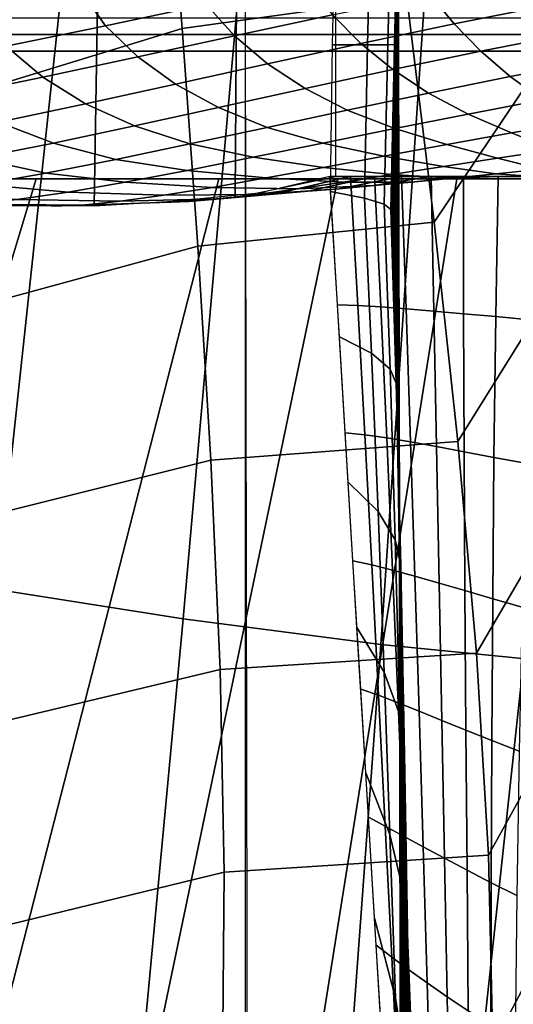
# Model space of a CAD drawing. Extents: x -0.191 to 0.191, y -0.635 to 0.
# Drawn here: x -0.077 to -0.039, y -0.262 to -0.185 of the extents above; entities that cross this region are included whole.
import ezdxf

# ---------------------------------------------------------------- set-up
doc = ezdxf.new("R2010")
doc.units = 0

msp = doc.modelspace()

# ---------------------------------------------------------------- linework, layer by layer
for points in [[(-0.084033, -0.159874, 0.39), (-0.092482, -0.227181, 0.39), (-0.079025, -0.229562, 0.39), (-0.071506, -0.159588, 0.39)], [(-0.071506, -0.159588, 0.39), (-0.079025, -0.229562, 0.39), (-0.064411, -0.231839, 0.39), (-0.058057, -0.159734, 0.39)], [(-0.058057, -0.159734, 0.39), (-0.064411, -0.231839, 0.39), (-0.048908, -0.233857, 0.39), (-0.043925, -0.16015, 0.39)], [(-0.043925, -0.16015, 0.39), (-0.048908, -0.233857, 0.39), (-0.032804, -0.235467, 0.39), (-0.029364, -0.160665, 0.39)], [(-0.046887, -0.183094, 0.38), (-0.049208, -0.165141, 0.38), (-0.065833, -0.168285, 0.38), (-0.064489, -0.185554, 0.38)], [(-0.046887, -0.183094, 0.38), (-0.049208, -0.165141, 0.38), (-0.065833, -0.168285, 0.38), (-0.064489, -0.185554, 0.38)], [(-0.064489, -0.185554, 0.38), (-0.065833, -0.168285, 0.38), (-0.081817, -0.173899, 0.38), (-0.08142, -0.190737, 0.38)], [(-0.064489, -0.185554, 0.38), (-0.065833, -0.168285, 0.38), (-0.081817, -0.173899, 0.38), (-0.08142, -0.190737, 0.38)], [(-0.059563, -0.357669), (-0.059213, -0.357669, 0.019983), (-0.059563, -0.170748, 0.019973), (-0.059563, -0.17)], [(-0.035855, -0.187507, 0.38), (-0.037824, -0.170623, 0.38), (-0.046887, -0.183094, 0.38), (-0.044742, -0.200748, 0.38)], [(-0.035855, -0.187507, 0.38), (-0.037824, -0.170623, 0.38), (-0.046887, -0.183094, 0.38), (-0.044742, -0.200748, 0.38)], [(-0.059563, -0.170748, 0.019973), (-0.047563, -0.170748, 0.019973), (-0.047213, -0.357669, 0.019983), (-0.059213, -0.357669, 0.019983)], [(-0.047645, -0.185744, 0.088185), (-0.047563, -0.173294, 0.088285), (-0.047563, -0.172875, 0.076903), (-0.047617, -0.185257, 0.076746)], [(-0.047617, -0.185257, 0.076746), (-0.047563, -0.172875, 0.076903), (-0.047563, -0.172277, 0.065525), (-0.047592, -0.184561, 0.065332)], [(-0.047737, -0.186287, 0.122596), (-0.047563, -0.173825, 0.122462), (-0.047563, -0.173546, 0.111071), (-0.047706, -0.18604, 0.111124)], [(-0.047706, -0.18604, 0.111124), (-0.047563, -0.173546, 0.111071), (-0.047563, -0.173294, 0.09968), (-0.047675, -0.185785, 0.099652)], [(-0.047675, -0.185785, 0.099652), (-0.047563, -0.173294, 0.09968), (-0.047563, -0.173294, 0.088285), (-0.047645, -0.185744, 0.088185)], [(-0.047821, -0.18674, 0.156936), (-0.047563, -0.174562, 0.156636), (-0.047563, -0.174332, 0.145245), (-0.047795, -0.186633, 0.145509)], [(-0.047795, -0.186633, 0.145509), (-0.047563, -0.174332, 0.145245), (-0.047563, -0.174089, 0.133853), (-0.047767, -0.186487, 0.13406)], [(-0.047767, -0.186487, 0.13406), (-0.047563, -0.174089, 0.133853), (-0.047563, -0.173825, 0.122462), (-0.047737, -0.186287, 0.122596)], [(-0.052695, -0.186832, 0.201799), (-0.052437, -0.175319, 0.201684), (-0.049668, -0.175154, 0.190633), (-0.049952, -0.186846, 0.19085)], [(-0.049952, -0.186846, 0.19085), (-0.049668, -0.175154, 0.190633), (-0.04807, -0.174974, 0.17941), (-0.048361, -0.186841, 0.17969)], [(-0.048361, -0.186841, 0.17969), (-0.04807, -0.174974, 0.17941), (-0.047563, -0.174779, 0.168029), (-0.047842, -0.186811, 0.168336)], [(-0.047842, -0.186811, 0.168336), (-0.047563, -0.174779, 0.168029), (-0.047563, -0.174562, 0.156636), (-0.047821, -0.18674, 0.156936)], [(-0.071001, -0.175671, 0.230767), (-0.083051, -0.17579, 0.243251), (-0.083642, -0.199447, 0.243956), (-0.071409, -0.199475, 0.231184)], [(-0.060178, -0.17552, 0.217205), (-0.071001, -0.175671, 0.230767), (-0.071409, -0.199475, 0.231184), (-0.06034, -0.198809, 0.21741)], [(-0.052437, -0.175319, 0.201684), (-0.060178, -0.17552, 0.217205), (-0.06034, -0.198809, 0.21741), (-0.052437, -0.197171, 0.201684)], [(-0.072536, -0.182449, 0.319198), (-0.064412, -0.180845, 0.32023), (-0.062624, -0.183671, 0.310291), (-0.070521, -0.185334, 0.309069)], [(-0.045049, -0.182878, 0.302912), (-0.037441, -0.181391, 0.303917), (-0.035905, -0.183751, 0.294551), (-0.043167, -0.185186, 0.293466)], [(-0.062624, -0.183671, 0.310291), (-0.054667, -0.182008, 0.311421), (-0.052719, -0.184475, 0.301766), (-0.060384, -0.186129, 0.300491)], [(-0.080563, -0.183997, 0.318109), (-0.072536, -0.182449, 0.319198), (-0.070521, -0.185334, 0.309069), (-0.078298, -0.186941, 0.307771)], [(-0.052719, -0.184475, 0.301766), (-0.045049, -0.182878, 0.302912), (-0.043167, -0.185186, 0.293466), (-0.05049, -0.186728, 0.292221)], [(-0.047546, -0.196187, 0.042075), (-0.047555, -0.183556, 0.042576), (-0.047544, -0.183007, 0.031254), (-0.047525, -0.195174, 0.030949)], [(-0.047525, -0.195174, 0.030949), (-0.047544, -0.183007, 0.031254), (-0.047541, -0.182431, 0.019974), (-0.047519, -0.194113, 0.019975)], [(-0.13187, -0.19734, 0.39), (-0.13187, -0.18334, 0.39), (0, -0.18334, 0.39), (0, -0.19734, 0.39)], [(-0.070521, -0.185334, 0.309069), (-0.062624, -0.183671, 0.310291), (-0.060384, -0.186129, 0.300491), (-0.067975, -0.187783, 0.299104)], [(-0.044742, -0.200748, 0.38), (-0.046887, -0.183094, 0.38), (-0.064489, -0.185554, 0.38), (-0.063264, -0.202632, 0.38)], [(-0.044742, -0.200748, 0.38), (-0.046887, -0.183094, 0.38), (-0.064489, -0.185554, 0.38), (-0.063264, -0.202632, 0.38)], [(-0.047579, -0.197135, 0.053339), (-0.047571, -0.184077, 0.053937), (-0.047555, -0.183556, 0.042576), (-0.047546, -0.196187, 0.042075)], [(-0.043167, -0.185186, 0.293466), (-0.035905, -0.183751, 0.294551), (-0.034221, -0.185992, 0.28525), (-0.041074, -0.187334, 0.284109)], [(-0.060384, -0.186129, 0.300491), (-0.052719, -0.184475, 0.301766), (-0.05049, -0.186728, 0.292221), (-0.057798, -0.188323, 0.290827)], [(-0.047621, -0.197992, 0.064729), (-0.047592, -0.184561, 0.065332), (-0.047571, -0.184077, 0.053937), (-0.047579, -0.197135, 0.053339)], [(-0.13187, -0.184752, 0.439659), (-0.13187, -0.186035, 0.439914), (0, -0.186035, 0.439914), (0, -0.184752, 0.439659)], [(-0.05049, -0.186728, 0.292221), (-0.043167, -0.185186, 0.293466), (-0.041074, -0.187334, 0.284109), (-0.047979, -0.188775, 0.282791)], [(-0.047727, -0.199689, 0.087785), (-0.047645, -0.185744, 0.088185), (-0.047617, -0.185257, 0.076746), (-0.047671, -0.198982, 0.076214)], [(-0.047671, -0.198982, 0.076214), (-0.047617, -0.185257, 0.076746), (-0.047592, -0.184561, 0.065332), (-0.047621, -0.197992, 0.064729)], [(-0.13187, -0.186035, 0.439914), (-0.13187, -0.18734, 0.44), (0, -0.18734, 0.44), (0, -0.186035, 0.439914)], [(-0.063264, -0.202632, 0.38), (-0.064489, -0.185554, 0.38), (-0.08142, -0.190737, 0.38), (-0.081088, -0.20748, 0.38)], [(-0.063264, -0.202632, 0.38), (-0.064489, -0.185554, 0.38), (-0.08142, -0.190737, 0.38), (-0.081088, -0.20748, 0.38)], [(-0.078298, -0.186941, 0.307771), (-0.070521, -0.185334, 0.309069), (-0.067975, -0.187783, 0.299104), (-0.075426, -0.189381, 0.297619)], [(-0.04791, -0.20035, 0.122752), (-0.047737, -0.186287, 0.122596), (-0.047706, -0.18604, 0.111124), (-0.047848, -0.200164, 0.111088)], [(-0.047848, -0.200164, 0.111088), (-0.047706, -0.18604, 0.111124), (-0.047675, -0.185785, 0.099652), (-0.047786, -0.199871, 0.099423)], [(-0.047786, -0.199871, 0.099423), (-0.047675, -0.185785, 0.099652), (-0.047645, -0.185744, 0.088185), (-0.047727, -0.199689, 0.087785)], [(-0.041074, -0.187334, 0.284109), (-0.034221, -0.185992, 0.28525), (-0.032404, -0.188123, 0.276015), (-0.038777, -0.189332, 0.274844)], [(-0.067975, -0.187783, 0.299104), (-0.060384, -0.186129, 0.300491), (-0.057798, -0.188323, 0.290827), (-0.06502, -0.189918, 0.2893)], [(-0.057798, -0.188323, 0.290827), (-0.05049, -0.186728, 0.292221), (-0.047979, -0.188775, 0.282791), (-0.054859, -0.190264, 0.281306)], [(-0.052855, -0.198334, 0.201749), (-0.052695, -0.186832, 0.201799), (-0.049952, -0.186846, 0.19085), (-0.050196, -0.198851, 0.191093)], [(-0.050196, -0.198851, 0.191093), (-0.049952, -0.186846, 0.19085), (-0.048361, -0.186841, 0.17969), (-0.048643, -0.199331, 0.180123)], [(-0.048643, -0.199331, 0.180123), (-0.048361, -0.186841, 0.17969), (-0.047842, -0.186811, 0.168336), (-0.048123, -0.199749, 0.168863)], [(-0.048123, -0.199749, 0.168863), (-0.047842, -0.186811, 0.168336), (-0.047821, -0.18674, 0.156936), (-0.048079, -0.200074, 0.157469)], [(-0.048079, -0.200074, 0.157469), (-0.047821, -0.18674, 0.156936), (-0.047795, -0.186633, 0.145509), (-0.048027, -0.200294, 0.14597)], [(-0.048027, -0.200294, 0.14597), (-0.047795, -0.186633, 0.145509), (-0.047767, -0.186487, 0.13406), (-0.04797, -0.200393, 0.134389)], [(-0.04797, -0.200393, 0.134389), (-0.047767, -0.186487, 0.13406), (-0.047737, -0.186287, 0.122596), (-0.04791, -0.20035, 0.122752)], [(-0.13187, -0.18734, 0.44), (-0.13187, -0.19734, 0.44), (0, -0.19734, 0.44), (0, -0.18734, 0.44)], [(-0.085896, -0.188433, 0.306412), (-0.078298, -0.186941, 0.307771), (-0.075426, -0.189381, 0.297619), (-0.08267, -0.190867, 0.296053)], [(-0.047979, -0.188775, 0.282791), (-0.041074, -0.187334, 0.284109), (-0.038777, -0.189332, 0.274844), (-0.045188, -0.190629, 0.273481)], [(-0.034138, -0.203923, 0.38), (-0.035855, -0.187507, 0.38), (-0.044742, -0.200748, 0.38), (-0.042883, -0.21795, 0.38)], [(-0.034138, -0.203923, 0.38), (-0.035855, -0.187507, 0.38), (-0.044742, -0.200748, 0.38), (-0.042883, -0.21795, 0.38)], [(-0.075426, -0.189381, 0.297619), (-0.067975, -0.187783, 0.299104), (-0.06502, -0.189918, 0.2893), (-0.072082, -0.19146, 0.287653)], [(-0.06502, -0.189918, 0.2893), (-0.057798, -0.188323, 0.290827), (-0.054859, -0.190264, 0.281306), (-0.061639, -0.191754, 0.279667)], [(-0.038777, -0.189332, 0.274844), (-0.032404, -0.188123, 0.276015), (-0.030431, -0.190126, 0.266882), (-0.036236, -0.191158, 0.26572)], [(-0.054859, -0.190264, 0.281306), (-0.047979, -0.188775, 0.282791), (-0.045188, -0.190629, 0.273481), (-0.051562, -0.19197, 0.271935)], [(-0.08267, -0.190867, 0.296053), (-0.075426, -0.189381, 0.297619), (-0.072082, -0.19146, 0.287653), (-0.078912, -0.192895, 0.285902)], [(-0.072082, -0.19146, 0.287653), (-0.06502, -0.189918, 0.2893), (-0.061639, -0.191754, 0.279667), (-0.068243, -0.193195, 0.277886)], [(-0.045188, -0.190629, 0.273481), (-0.038777, -0.189332, 0.274844), (-0.036236, -0.191158, 0.26572), (-0.042057, -0.192264, 0.264356)], [(-0.061639, -0.191754, 0.279667), (-0.054859, -0.190264, 0.281306), (-0.051562, -0.19197, 0.271935), (-0.057823, -0.193311, 0.270216)], [(-0.051562, -0.19197, 0.271935), (-0.045188, -0.190629, 0.273481), (-0.042057, -0.192264, 0.264356), (-0.047824, -0.193408, 0.262795)], [(-0.078912, -0.192895, 0.285902), (-0.072082, -0.19146, 0.287653), (-0.068243, -0.193195, 0.277886), (-0.074598, -0.194537, 0.275978)], [(-0.042057, -0.192264, 0.264356), (-0.036236, -0.191158, 0.26572), (-0.03352, -0.192864, 0.256707), (-0.038664, -0.193747, 0.255376)], [(-0.068243, -0.193195, 0.277886), (-0.061639, -0.191754, 0.279667), (-0.057823, -0.193311, 0.270216), (-0.063897, -0.194608, 0.268333)], [(-0.057823, -0.193311, 0.270216), (-0.051562, -0.19197, 0.271935), (-0.047824, -0.193408, 0.262795), (-0.053466, -0.194551, 0.261043)], [(-0.047824, -0.193408, 0.262795), (-0.042057, -0.192264, 0.264356), (-0.038664, -0.193747, 0.255376), (-0.043734, -0.194659, 0.253838)], [(-0.085438, -0.194171, 0.284063), (-0.078912, -0.192895, 0.285902), (-0.074598, -0.194537, 0.275978), (-0.080629, -0.195731, 0.273957)], [(-0.038664, -0.193747, 0.255376), (-0.03352, -0.192864, 0.256707), (-0.030945, -0.194452, 0.247512), (-0.035409, -0.195082, 0.246169)], [(-0.074598, -0.194537, 0.275978), (-0.068243, -0.193195, 0.277886), (-0.063897, -0.194608, 0.268333), (-0.06971, -0.195817, 0.2663)], [(-0.063897, -0.194608, 0.268333), (-0.057823, -0.193311, 0.270216), (-0.053466, -0.194551, 0.261043), (-0.058917, -0.195658, 0.259108)], [(-0.053466, -0.194551, 0.261043), (-0.047824, -0.193408, 0.262795), (-0.043734, -0.194659, 0.253838), (-0.048671, -0.195572, 0.252095)], [(-0.043734, -0.194659, 0.253838), (-0.038664, -0.193747, 0.255376), (-0.035409, -0.195082, 0.246169), (-0.039777, -0.195731, 0.244609)], [(-0.080629, -0.195731, 0.273957), (-0.074598, -0.194537, 0.275978), (-0.06971, -0.195817, 0.2663), (-0.07519, -0.196894, 0.264128)], [(-0.058917, -0.195658, 0.259108), (-0.053466, -0.194551, 0.261043), (-0.048671, -0.195572, 0.252095), (-0.053417, -0.196455, 0.250151)], [(-0.047498, -0.207608, 0.030459), (-0.047525, -0.195174, 0.030949), (-0.047519, -0.194113, 0.019975), (-0.047497, -0.205796, 0.019975)], [(-0.06971, -0.195817, 0.2663), (-0.063897, -0.194608, 0.268333), (-0.058917, -0.195658, 0.259108), (-0.064107, -0.19669, 0.256999)], [(-0.048671, -0.195572, 0.252095), (-0.043734, -0.194659, 0.253838), (-0.039777, -0.195731, 0.244609), (-0.044005, -0.196381, 0.242832)], [(-0.047504, -0.209344, 0.041233), (-0.047546, -0.196187, 0.042075), (-0.047525, -0.195174, 0.030949), (-0.047498, -0.207608, 0.030459)], [(-0.039777, -0.195731, 0.244609), (-0.035409, -0.195082, 0.246169), (-0.032598, -0.196242, 0.236516), (-0.036323, -0.196592, 0.23484)], [(-0.086262, -0.196728, 0.271837), (-0.080629, -0.195731, 0.273957), (-0.07519, -0.196894, 0.264128), (-0.080265, -0.197796, 0.261831)], [(-0.07519, -0.196894, 0.264128), (-0.06971, -0.195817, 0.2663), (-0.064107, -0.19669, 0.256999), (-0.06897, -0.19761, 0.254725)], [(-0.064107, -0.19669, 0.256999), (-0.058917, -0.195658, 0.259108), (-0.053417, -0.196455, 0.250151), (-0.057914, -0.197279, 0.24801)], [(-0.053417, -0.196455, 0.250151), (-0.048671, -0.195572, 0.252095), (-0.044005, -0.196381, 0.242832), (-0.048048, -0.19701, 0.240842)], [(-0.044005, -0.196381, 0.242832), (-0.039777, -0.195731, 0.244609), (-0.036323, -0.196592, 0.23484), (-0.039902, -0.196942, 0.232939)], [(-0.080265, -0.197796, 0.261831), (-0.07519, -0.196894, 0.264128), (-0.06897, -0.19761, 0.254725), (-0.073439, -0.198382, 0.252295)], [(-0.06897, -0.19761, 0.254725), (-0.064107, -0.19669, 0.256999), (-0.057914, -0.197279, 0.24801), (-0.062107, -0.198015, 0.245678)], [(-0.057914, -0.197279, 0.24801), (-0.053417, -0.196455, 0.250151), (-0.048048, -0.19701, 0.240842), (-0.051862, -0.197598, 0.23864)], [(-0.048048, -0.19701, 0.240842), (-0.044005, -0.196381, 0.242832), (-0.039902, -0.196942, 0.232939), (-0.043307, -0.19728, 0.23082)], [(-0.047515, -0.210955, 0.052279), (-0.047579, -0.197135, 0.053339), (-0.047546, -0.196187, 0.042075), (-0.047504, -0.209344, 0.041233)], [(-0.039902, -0.196942, 0.232939), (-0.036323, -0.196592, 0.23484), (-0.033765, -0.197171, 0.22434), (-0.036825, -0.197171, 0.222192)], [(-0.117612, -0.335331, 0.44), (-0.075935, -0.19734, 0.44), (-0.085257, -0.19734, 0.44), (-0.128009, -0.321344, 0.44)], [(-0.100359, -0.348447, 0.44), (-0.061612, -0.19734, 0.44), (-0.075935, -0.19734, 0.44), (-0.117612, -0.335331, 0.44)], [(-0.086371, -0.360413, 0.44), (-0.05229, -0.19734, 0.44), (-0.061612, -0.19734, 0.44), (-0.100359, -0.348447, 0.44)], [(-0.070562, -0.370693, 0.44), (-0.042967, -0.19734, 0.44), (-0.05229, -0.19734, 0.44), (-0.086371, -0.360413, 0.44)], [(-0.073439, -0.198382, 0.252295), (-0.06897, -0.19761, 0.254725), (-0.062107, -0.198015, 0.245678), (-0.065939, -0.198634, 0.243162)], [(-0.053197, -0.378911, 0.44), (-0.033645, -0.19734, 0.44), (-0.042967, -0.19734, 0.44), (-0.070562, -0.370693, 0.44)], [(-0.062107, -0.198015, 0.245678), (-0.057914, -0.197279, 0.24801), (-0.051862, -0.197598, 0.23864), (-0.055404, -0.198123, 0.236231)], [(-0.058485, -0.19846, 0.213854), (-0.056712, -0.19842, 0.217148), (-0.051283, -0.197171, 0.205261), (-0.052925, -0.197171, 0.201902)], [(-0.056712, -0.19842, 0.217148), (-0.054603, -0.198303, 0.220267), (-0.049404, -0.197171, 0.208493), (-0.051283, -0.197171, 0.205261)], [(-0.055404, -0.198123, 0.236231), (-0.051862, -0.197598, 0.23864), (-0.046508, -0.197597, 0.228487), (-0.049475, -0.19788, 0.225945)], [(-0.054603, -0.198303, 0.220267), (-0.052182, -0.19812, 0.223203), (-0.047296, -0.197171, 0.211581), (-0.049404, -0.197171, 0.208493)], [(-0.034498, -0.384327, 0.44), (-0.014322, -0.19734, 0.44), (-0.033645, -0.19734, 0.44), (-0.053197, -0.378911, 0.44)], [(-0.052318, -0.207217, 0.20058), (-0.052925, -0.197171, 0.201902), (-0.051283, -0.197171, 0.205261), (-0.050713, -0.207276, 0.203883)], [(-0.052182, -0.19812, 0.223203), (-0.049475, -0.19788, 0.225945), (-0.044972, -0.197171, 0.21451), (-0.047296, -0.197171, 0.211581)], [(-0.051862, -0.197598, 0.23864), (-0.048048, -0.19701, 0.240842), (-0.043307, -0.19728, 0.23082), (-0.046508, -0.197597, 0.228487)], [(-0.050713, -0.207276, 0.203883), (-0.051283, -0.197171, 0.205261), (-0.049404, -0.197171, 0.208493), (-0.048917, -0.207382, 0.207029)], [(-0.049475, -0.19788, 0.225945), (-0.046508, -0.197597, 0.228487), (-0.042444, -0.197171, 0.217264), (-0.044972, -0.197171, 0.21451)], [(-0.048917, -0.207382, 0.207029), (-0.049404, -0.197171, 0.208493), (-0.047296, -0.197171, 0.211581), (-0.046934, -0.20753, 0.210005)], [(-0.047529, -0.21239, 0.063569), (-0.047621, -0.197992, 0.064729), (-0.047579, -0.197135, 0.053339), (-0.047515, -0.210955, 0.052279)], [(-0.046934, -0.20753, 0.210005), (-0.047296, -0.197171, 0.211581), (-0.044972, -0.197171, 0.21451), (-0.044767, -0.207712, 0.2128)], [(-0.046508, -0.197597, 0.228487), (-0.043307, -0.19728, 0.23082), (-0.039723, -0.197171, 0.219829), (-0.042444, -0.197171, 0.217264)], [(-0.044767, -0.207712, 0.2128), (-0.044972, -0.197171, 0.21451), (-0.042444, -0.197171, 0.217264), (-0.042422, -0.207922, 0.215404)], [(-0.043307, -0.19728, 0.23082), (-0.039902, -0.196942, 0.232939), (-0.036825, -0.197171, 0.222192), (-0.039723, -0.197171, 0.219829)], [(-0.042422, -0.207922, 0.215404), (-0.042444, -0.197171, 0.217264), (-0.039723, -0.197171, 0.219829), (-0.039906, -0.208152, 0.217807)], [(-0.039906, -0.208152, 0.217807), (-0.039723, -0.197171, 0.219829), (-0.036825, -0.197171, 0.222192), (-0.037227, -0.208396, 0.22)], [(-0.084863, -0.198479, 0.259422), (-0.080265, -0.197796, 0.261831), (-0.073439, -0.198382, 0.252295), (-0.07745, -0.198969, 0.249721)], [(-0.07745, -0.198969, 0.249721), (-0.073439, -0.198382, 0.252295), (-0.065939, -0.198634, 0.243162), (-0.069356, -0.199106, 0.240467)], [(-0.066026, -0.199188, 0.224633), (-0.063983, -0.199119, 0.227814), (-0.056712, -0.19842, 0.217148), (-0.058485, -0.19846, 0.213854)], [(-0.065939, -0.198634, 0.243162), (-0.062107, -0.198015, 0.245678), (-0.055404, -0.198123, 0.236231), (-0.058632, -0.198566, 0.23362)], [(-0.063983, -0.199119, 0.227814), (-0.061505, -0.198905, 0.230812), (-0.054603, -0.198303, 0.220267), (-0.056712, -0.19842, 0.217148)], [(-0.061505, -0.198905, 0.230812), (-0.058632, -0.198566, 0.23362), (-0.052182, -0.19812, 0.223203), (-0.054603, -0.198303, 0.220267)], [(-0.058632, -0.198566, 0.23362), (-0.055404, -0.198123, 0.236231), (-0.049475, -0.19788, 0.225945), (-0.052182, -0.19812, 0.223203)], [(-0.052166, -0.209732, 0.200249), (-0.052855, -0.198334, 0.201749), (-0.050196, -0.198851, 0.191093), (-0.049646, -0.21103, 0.190065)], [(-0.047546, -0.213838, 0.075057), (-0.047671, -0.198982, 0.076214), (-0.047621, -0.197992, 0.064729), (-0.047529, -0.21239, 0.063569)], [(-0.080937, -0.199333, 0.247015), (-0.07745, -0.198969, 0.249721), (-0.069356, -0.199106, 0.240467), (-0.072305, -0.199401, 0.237604)], [(-0.074733, -0.199491, 0.23458), (-0.072305, -0.199401, 0.237604), (-0.063983, -0.199119, 0.227814), (-0.066026, -0.199188, 0.224633)], [(-0.072305, -0.199401, 0.237604), (-0.069356, -0.199106, 0.240467), (-0.061505, -0.198905, 0.230812), (-0.063983, -0.199119, 0.227814)], [(-0.069356, -0.199106, 0.240467), (-0.065939, -0.198634, 0.243162), (-0.058632, -0.198566, 0.23362), (-0.061505, -0.198905, 0.230812)], [(-0.049646, -0.21103, 0.190065), (-0.050196, -0.198851, 0.191093), (-0.048643, -0.199331, 0.180123), (-0.048184, -0.212264, 0.179436)], [(-0.047564, -0.214885, 0.086711), (-0.047727, -0.199689, 0.087785), (-0.047671, -0.198982, 0.076214), (-0.047546, -0.213838, 0.075057)], [(-0.083837, -0.199437, 0.244188), (-0.080937, -0.199333, 0.247015), (-0.072305, -0.199401, 0.237604), (-0.074733, -0.199491, 0.23458)], [(-0.048184, -0.212264, 0.179436), (-0.048643, -0.199331, 0.180123), (-0.048123, -0.199749, 0.168863), (-0.047708, -0.213379, 0.168393)], [(-0.047708, -0.213379, 0.168393), (-0.048123, -0.199749, 0.168863), (-0.048079, -0.200074, 0.157469), (-0.047689, -0.214318, 0.157096)], [(-0.047605, -0.215638, 0.11032), (-0.047848, -0.200164, 0.111088), (-0.047786, -0.199871, 0.099423), (-0.047584, -0.215287, 0.098489)], [(-0.047584, -0.215287, 0.098489), (-0.047786, -0.199871, 0.099423), (-0.047727, -0.199689, 0.087785), (-0.047564, -0.214885, 0.086711)], [(-0.042883, -0.21795, 0.38), (-0.044742, -0.200748, 0.38), (-0.063264, -0.202632, 0.38), (-0.062248, -0.219421, 0.38)], [(-0.042883, -0.21795, 0.38), (-0.044742, -0.200748, 0.38), (-0.063264, -0.202632, 0.38), (-0.062248, -0.219421, 0.38)], [(-0.047689, -0.214318, 0.157096), (-0.048079, -0.200074, 0.157469), (-0.048027, -0.200294, 0.14597), (-0.047669, -0.215046, 0.145593)], [(-0.047669, -0.215046, 0.145593), (-0.048027, -0.200294, 0.14597), (-0.04797, -0.200393, 0.134389), (-0.047648, -0.215528, 0.133928)], [(-0.047648, -0.215528, 0.133928), (-0.04797, -0.200393, 0.134389), (-0.04791, -0.20035, 0.122752), (-0.047627, -0.215729, 0.122152)], [(-0.047627, -0.215729, 0.122152), (-0.04791, -0.20035, 0.122752), (-0.047848, -0.200164, 0.111088), (-0.047605, -0.215638, 0.11032)], [(-0.062248, -0.219421, 0.38), (-0.063264, -0.202632, 0.38), (-0.081088, -0.20748, 0.38), (-0.08089, -0.224073, 0.38)], [(-0.062248, -0.219421, 0.38), (-0.063264, -0.202632, 0.38), (-0.081088, -0.20748, 0.38), (-0.08089, -0.224073, 0.38)], [(-0.032766, -0.219715, 0.38), (-0.034138, -0.203923, 0.38), (-0.042883, -0.21795, 0.38), (-0.041421, -0.234547, 0.38)], [(-0.032766, -0.219715, 0.38), (-0.034138, -0.203923, 0.38), (-0.042883, -0.21795, 0.38), (-0.041421, -0.234547, 0.38)], [(-0.04747, -0.220267, 0.029828), (-0.047498, -0.207608, 0.030459), (-0.047497, -0.205796, 0.019975), (-0.047475, -0.217478, 0.019976)], [(-0.05171, -0.217263, 0.199258), (-0.052318, -0.207217, 0.20058), (-0.050713, -0.207276, 0.203883), (-0.05016, -0.217428, 0.202444)], [(-0.05016, -0.217428, 0.202444), (-0.050713, -0.207276, 0.203883), (-0.048917, -0.207382, 0.207029), (-0.048451, -0.21767, 0.205458)], [(-0.048451, -0.21767, 0.205458), (-0.048917, -0.207382, 0.207029), (-0.046934, -0.20753, 0.210005), (-0.046584, -0.217978, 0.208289)], [(-0.047465, -0.222942, 0.040161), (-0.047504, -0.209344, 0.041233), (-0.047498, -0.207608, 0.030459), (-0.04747, -0.220267, 0.029828)], [(-0.046584, -0.217978, 0.208289), (-0.046934, -0.20753, 0.210005), (-0.044767, -0.207712, 0.2128), (-0.04456, -0.218341, 0.21093)], [(-0.04456, -0.218341, 0.21093), (-0.044767, -0.207712, 0.2128), (-0.042422, -0.207922, 0.215404), (-0.042379, -0.218748, 0.213375)], [(-0.042379, -0.218748, 0.213375), (-0.042422, -0.207922, 0.215404), (-0.039906, -0.208152, 0.217807), (-0.040044, -0.219188, 0.215617)], [(-0.040044, -0.219188, 0.215617), (-0.039906, -0.208152, 0.217807), (-0.037227, -0.208396, 0.22), (-0.03756, -0.21965, 0.21765)], [(-0.051476, -0.22113, 0.198749), (-0.052166, -0.209732, 0.200249), (-0.049646, -0.21103, 0.190065), (-0.049135, -0.223441, 0.189173)], [(-0.047457, -0.225417, 0.050945), (-0.047515, -0.210955, 0.052279), (-0.047504, -0.209344, 0.041233), (-0.047465, -0.222942, 0.040161)], [(-0.049135, -0.223441, 0.189173), (-0.049646, -0.21103, 0.190065), (-0.048184, -0.212264, 0.179436), (-0.047784, -0.22565, 0.178972)], [(-0.047447, -0.227607, 0.062134), (-0.047529, -0.21239, 0.063569), (-0.047515, -0.210955, 0.052279), (-0.047457, -0.225417, 0.050945)], [(-0.047784, -0.22565, 0.178972), (-0.048184, -0.212264, 0.179436), (-0.047708, -0.213379, 0.168393), (-0.047356, -0.227665, 0.168187)], [(-0.047436, -0.229656, 0.07366), (-0.047546, -0.213838, 0.075057), (-0.047529, -0.21239, 0.063569), (-0.047447, -0.227607, 0.062134)], [(-0.047356, -0.227665, 0.168187), (-0.047708, -0.213379, 0.168393), (-0.047689, -0.214318, 0.157096), (-0.047358, -0.229395, 0.156989)], [(-0.047423, -0.231151, 0.08546), (-0.047564, -0.214885, 0.086711), (-0.047546, -0.213838, 0.075057), (-0.047436, -0.229656, 0.07366)], [(-0.047358, -0.229395, 0.156989), (-0.047689, -0.214318, 0.157096), (-0.047669, -0.215046, 0.145593), (-0.047364, -0.230776, 0.145447)], [(-0.047364, -0.230776, 0.145447), (-0.047669, -0.215046, 0.145593), (-0.047648, -0.215528, 0.133928), (-0.047373, -0.231747, 0.133635)], [(-0.047396, -0.232281, 0.109548), (-0.047605, -0.215638, 0.11032), (-0.047584, -0.215287, 0.098489), (-0.04741, -0.231847, 0.097458)], [(-0.04741, -0.231847, 0.097458), (-0.047584, -0.215287, 0.098489), (-0.047564, -0.214885, 0.086711), (-0.047423, -0.231151, 0.08546)], [(-0.047373, -0.231747, 0.133635), (-0.047648, -0.215528, 0.133928), (-0.047627, -0.215729, 0.122152), (-0.047383, -0.232256, 0.121638)], [(-0.047383, -0.232256, 0.121638), (-0.047627, -0.215729, 0.122152), (-0.047605, -0.215638, 0.11032), (-0.047396, -0.232281, 0.109548)], [(-0.051102, -0.227309, 0.197936), (-0.05171, -0.217263, 0.199258), (-0.05016, -0.217428, 0.202444), (-0.04962, -0.227622, 0.200953)], [(-0.04962, -0.227622, 0.200953), (-0.05016, -0.217428, 0.202444), (-0.048451, -0.21767, 0.205458), (-0.048002, -0.228024, 0.203793)], [(-0.048002, -0.228024, 0.203793), (-0.048451, -0.21767, 0.205458), (-0.046584, -0.217978, 0.208289), (-0.046247, -0.228503, 0.206453)], [(-0.047444, -0.233106, 0.029085), (-0.04747, -0.220267, 0.029828), (-0.047475, -0.217478, 0.019976), (-0.047453, -0.229161, 0.019976)], [(-0.041421, -0.234547, 0.38), (-0.042883, -0.21795, 0.38), (-0.062248, -0.219421, 0.38), (-0.061529, -0.235819, 0.38)], [(-0.041421, -0.234547, 0.38), (-0.042883, -0.21795, 0.38), (-0.062248, -0.219421, 0.38), (-0.061529, -0.235819, 0.38)], [(-0.046247, -0.228503, 0.206453), (-0.046584, -0.217978, 0.208289), (-0.04456, -0.218341, 0.21093), (-0.044352, -0.229046, 0.208924)], [(-0.044352, -0.229046, 0.208924), (-0.04456, -0.218341, 0.21093), (-0.042379, -0.218748, 0.213375), (-0.042318, -0.229639, 0.211202)], [(-0.042318, -0.229639, 0.211202), (-0.042379, -0.218748, 0.213375), (-0.040044, -0.219188, 0.215617), (-0.040144, -0.230271, 0.213283)], [(-0.040144, -0.230271, 0.213283), (-0.040044, -0.219188, 0.215617), (-0.03756, -0.21965, 0.21765), (-0.037833, -0.230929, 0.215163)], [(-0.061529, -0.235819, 0.38), (-0.062248, -0.219421, 0.38), (-0.08089, -0.224073, 0.38), (-0.080895, -0.240462, 0.38)], [(-0.061529, -0.235819, 0.38), (-0.062248, -0.219421, 0.38), (-0.08089, -0.224073, 0.38), (-0.080895, -0.240462, 0.38)], [(-0.031834, -0.234724, 0.38), (-0.032766, -0.219715, 0.38), (-0.041421, -0.234547, 0.38), (-0.040466, -0.250385, 0.38)], [(-0.031834, -0.234724, 0.38), (-0.032766, -0.219715, 0.38), (-0.041421, -0.234547, 0.38), (-0.040466, -0.250385, 0.38)], [(-0.047427, -0.236893, 0.038904), (-0.047465, -0.222942, 0.040161), (-0.04747, -0.220267, 0.029828), (-0.047444, -0.233106, 0.029085)], [(-0.050787, -0.232527, 0.19725), (-0.051476, -0.22113, 0.198749), (-0.049135, -0.223441, 0.189173), (-0.048656, -0.236037, 0.188388)], [(-0.047404, -0.240393, 0.049391), (-0.047457, -0.225417, 0.050945), (-0.047465, -0.222942, 0.040161), (-0.047427, -0.236893, 0.038904)], [(-0.048656, -0.236037, 0.188388), (-0.049135, -0.223441, 0.189173), (-0.047784, -0.22565, 0.178972), (-0.047432, -0.239397, 0.178685)], [(-0.047374, -0.243481, 0.06048), (-0.047447, -0.227607, 0.062134), (-0.047457, -0.225417, 0.050945), (-0.047404, -0.240393, 0.049391)], [(-0.047432, -0.239397, 0.178685), (-0.047784, -0.22565, 0.178972), (-0.047356, -0.227665, 0.168187), (-0.047054, -0.242474, 0.168193)], [(-0.050494, -0.237355, 0.196615), (-0.051102, -0.227309, 0.197936), (-0.04962, -0.227622, 0.200953), (-0.049091, -0.23785, 0.199417)], [(-0.049091, -0.23785, 0.199417), (-0.04962, -0.227622, 0.200953), (-0.048002, -0.228024, 0.203793), (-0.047567, -0.238433, 0.202052)], [(-0.047339, -0.246245, 0.072071), (-0.047436, -0.229656, 0.07366), (-0.047447, -0.227607, 0.062134), (-0.047374, -0.243481, 0.06048)], [(-0.047054, -0.242474, 0.168193), (-0.047356, -0.227665, 0.168187), (-0.047358, -0.229395, 0.156989), (-0.047074, -0.245138, 0.157094)], [(-0.047567, -0.238433, 0.202052), (-0.048002, -0.228024, 0.203793), (-0.046247, -0.228503, 0.206453), (-0.045919, -0.239091, 0.204516)], [(-0.045919, -0.239091, 0.204516), (-0.046247, -0.228503, 0.206453), (-0.044352, -0.229046, 0.208924), (-0.044144, -0.239813, 0.206803)], [(-0.047417, -0.246079, 0.028257), (-0.047444, -0.233106, 0.029085), (-0.047453, -0.229161, 0.019976), (-0.047432, -0.240844, 0.019977)], [(-0.044144, -0.239813, 0.206803), (-0.044352, -0.229046, 0.208924), (-0.042318, -0.229639, 0.211202), (-0.042242, -0.240584, 0.208909)], [(-0.079025, -0.229562, 0.39), (-0.086985, -0.300679, 0.39), (-0.07124, -0.304787, 0.39), (-0.064411, -0.231839, 0.39)], [(-0.047299, -0.248274, 0.084067), (-0.047423, -0.231151, 0.08546), (-0.047436, -0.229656, 0.07366), (-0.047339, -0.246245, 0.072071)], [(-0.047074, -0.245138, 0.157094), (-0.047358, -0.229395, 0.156989), (-0.047364, -0.230776, 0.145447), (-0.047101, -0.247287, 0.145484)], [(-0.042242, -0.240584, 0.208909), (-0.042318, -0.229639, 0.211202), (-0.040144, -0.230271, 0.213283), (-0.040213, -0.241394, 0.210829)], [(-0.047101, -0.247287, 0.145484), (-0.047364, -0.230776, 0.145447), (-0.047373, -0.231747, 0.133635), (-0.047134, -0.248833, 0.133476)], [(-0.040213, -0.241394, 0.210829), (-0.040144, -0.230271, 0.213283), (-0.037833, -0.230929, 0.215163), (-0.038056, -0.242228, 0.212562)], [(-0.047257, -0.249321, 0.096349), (-0.04741, -0.231847, 0.097458), (-0.047423, -0.231151, 0.08546), (-0.047299, -0.248274, 0.084067)], [(-0.064411, -0.231839, 0.39), (-0.07124, -0.304787, 0.39), (-0.054346, -0.308102, 0.39), (-0.048908, -0.233857, 0.39)], [(-0.047214, -0.249858, 0.108771), (-0.047396, -0.232281, 0.109548), (-0.04741, -0.231847, 0.097458), (-0.047257, -0.249321, 0.096349)], [(-0.047172, -0.249702, 0.121193), (-0.047383, -0.232256, 0.121638), (-0.047396, -0.232281, 0.109548), (-0.047214, -0.249858, 0.108771)], [(-0.047134, -0.248833, 0.133476), (-0.047373, -0.231747, 0.133635), (-0.047383, -0.232256, 0.121638), (-0.047172, -0.249702, 0.121193)], [(-0.050097, -0.243925, 0.19575), (-0.050787, -0.232527, 0.19725), (-0.048656, -0.236037, 0.188388), (-0.0482, -0.248771, 0.187685)], [(-0.047391, -0.251108, 0.037508), (-0.047427, -0.236893, 0.038904), (-0.047444, -0.233106, 0.029085), (-0.047417, -0.246079, 0.028257)], [(-0.048908, -0.233857, 0.39), (-0.054346, -0.308102, 0.39), (-0.036618, -0.310537, 0.39), (-0.032804, -0.235467, 0.39)], [(-0.040466, -0.250385, 0.38), (-0.041421, -0.234547, 0.38), (-0.061529, -0.235819, 0.38), (-0.061196, -0.251727, 0.38)], [(-0.040466, -0.250385, 0.38), (-0.041421, -0.234547, 0.38), (-0.061529, -0.235819, 0.38), (-0.061196, -0.251727, 0.38)], [(-0.031438, -0.248792, 0.38), (-0.031834, -0.234724, 0.38), (-0.040466, -0.250385, 0.38), (-0.040128, -0.265311, 0.38)], [(-0.031438, -0.248792, 0.38), (-0.031834, -0.234724, 0.38), (-0.040466, -0.250385, 0.38), (-0.040128, -0.265311, 0.38)], [(-0.061196, -0.251727, 0.38), (-0.061529, -0.235819, 0.38), (-0.080895, -0.240462, 0.38), (-0.081172, -0.256593, 0.38)], [(-0.061196, -0.251727, 0.38), (-0.061529, -0.235819, 0.38), (-0.080895, -0.240462, 0.38), (-0.081172, -0.256593, 0.38)], [(-0.0482, -0.248771, 0.187685), (-0.048656, -0.236037, 0.188388), (-0.047432, -0.239397, 0.178685), (-0.047116, -0.253416, 0.178531)], [(-0.047354, -0.255754, 0.047673), (-0.047404, -0.240393, 0.049391), (-0.047427, -0.236893, 0.038904), (-0.047391, -0.251108, 0.037508)], [(-0.049887, -0.247401, 0.195293), (-0.050494, -0.237355, 0.196615), (-0.049091, -0.23785, 0.199417), (-0.048572, -0.248105, 0.197845)], [(-0.048572, -0.248105, 0.197845), (-0.049091, -0.23785, 0.199417), (-0.047567, -0.238433, 0.202052), (-0.047144, -0.248886, 0.200249)], [(-0.047144, -0.248886, 0.200249), (-0.047567, -0.238433, 0.202052), (-0.045919, -0.239091, 0.204516), (-0.045599, -0.249731, 0.2025)], [(-0.045599, -0.249731, 0.2025), (-0.045919, -0.239091, 0.204516), (-0.044144, -0.239813, 0.206803), (-0.043936, -0.25063, 0.204591)], [(-0.047116, -0.253416, 0.178531), (-0.047432, -0.239397, 0.178685), (-0.047054, -0.242474, 0.168193), (-0.04679, -0.257677, 0.168358)], [(-0.043936, -0.25063, 0.204591), (-0.044144, -0.239813, 0.206803), (-0.042242, -0.240584, 0.208909), (-0.042154, -0.251573, 0.206519)], [(-0.047391, -0.259141, 0.027373), (-0.047417, -0.246079, 0.028257), (-0.047432, -0.240844, 0.019977), (-0.04741, -0.252526, 0.019978)], [(-0.047307, -0.259846, 0.05866), (-0.047374, -0.243481, 0.06048), (-0.047404, -0.240393, 0.049391), (-0.047354, -0.255754, 0.047673)], [(-0.042154, -0.251573, 0.206519), (-0.042242, -0.240584, 0.208909), (-0.040213, -0.241394, 0.210829), (-0.040255, -0.252547, 0.20828)], [(-0.040255, -0.252547, 0.20828), (-0.040213, -0.241394, 0.210829), (-0.038056, -0.242228, 0.212562), (-0.038239, -0.253544, 0.209871)], [(-0.04679, -0.257677, 0.168358), (-0.047054, -0.242474, 0.168193), (-0.047074, -0.245138, 0.157094), (-0.046824, -0.26138, 0.157357)], [(-0.049407, -0.255323, 0.19425), (-0.050097, -0.243925, 0.19575), (-0.0482, -0.248771, 0.187685), (-0.04776, -0.261598, 0.187035)], [(-0.04725, -0.26341, 0.070337), (-0.047339, -0.246245, 0.072071), (-0.047374, -0.243481, 0.06048), (-0.047307, -0.259846, 0.05866)], [(-0.046824, -0.26138, 0.157357), (-0.047074, -0.245138, 0.157094), (-0.047101, -0.247287, 0.145484), (-0.046869, -0.264384, 0.14566)], [(-0.047356, -0.265501, 0.03602), (-0.047391, -0.251108, 0.037508), (-0.047417, -0.246079, 0.028257), (-0.047391, -0.259141, 0.027373)], [(-0.047187, -0.26604, 0.082567), (-0.047299, -0.248274, 0.084067), (-0.047339, -0.246245, 0.072071), (-0.04725, -0.26341, 0.070337)], [(-0.049279, -0.257447, 0.193971), (-0.049887, -0.247401, 0.195293), (-0.048572, -0.248105, 0.197845), (-0.04806, -0.258382, 0.196247)], [(-0.046869, -0.264384, 0.14566), (-0.047101, -0.247287, 0.145484), (-0.047134, -0.248833, 0.133476), (-0.046923, -0.266568, 0.133417)], [(-0.04806, -0.258382, 0.196247), (-0.048572, -0.248105, 0.197845), (-0.047144, -0.248886, 0.200249), (-0.046729, -0.259372, 0.1984)], [(-0.04712, -0.267481, 0.095183), (-0.047257, -0.249321, 0.096349), (-0.047299, -0.248274, 0.084067), (-0.047187, -0.26604, 0.082567)], [(-0.04776, -0.261598, 0.187035), (-0.0482, -0.248771, 0.187685), (-0.047116, -0.253416, 0.178531), (-0.046824, -0.267616, 0.178467)], [(-0.047052, -0.268137, 0.10799), (-0.047214, -0.249858, 0.108771), (-0.047257, -0.249321, 0.096349), (-0.04712, -0.267481, 0.095183)], [(-0.046923, -0.266568, 0.133417), (-0.047134, -0.248833, 0.133476), (-0.047172, -0.249702, 0.121193), (-0.046985, -0.267836, 0.120799)], [(-0.046729, -0.259372, 0.1984), (-0.047144, -0.248886, 0.200249), (-0.045599, -0.249731, 0.2025), (-0.045284, -0.260409, 0.200423)], [(-0.031672, -0.261763, 0.38), (-0.031438, -0.248792, 0.38), (-0.040128, -0.265311, 0.38), (-0.040518, -0.279172, 0.38)], [(-0.031672, -0.261763, 0.38), (-0.031438, -0.248792, 0.38), (-0.040128, -0.265311, 0.38), (-0.040518, -0.279172, 0.38)], [(-0.046985, -0.267836, 0.120799), (-0.047172, -0.249702, 0.121193), (-0.047214, -0.249858, 0.108771), (-0.047052, -0.268137, 0.10799)], [(-0.045284, -0.260409, 0.200423), (-0.045599, -0.249731, 0.2025), (-0.043936, -0.25063, 0.204591), (-0.043727, -0.261485, 0.20231)], [(-0.040128, -0.265311, 0.38), (-0.040466, -0.250385, 0.38), (-0.061196, -0.251727, 0.38), (-0.061338, -0.267044, 0.38)], [(-0.040128, -0.265311, 0.38), (-0.040466, -0.250385, 0.38), (-0.061196, -0.251727, 0.38), (-0.061338, -0.267044, 0.38)], [(-0.043727, -0.261485, 0.20231), (-0.043936, -0.25063, 0.204591), (-0.042154, -0.251573, 0.206519), (-0.042058, -0.262593, 0.204057)], [(-0.061338, -0.267044, 0.38), (-0.061196, -0.251727, 0.38), (-0.081172, -0.256593, 0.38), (-0.081787, -0.272412, 0.38)], [(-0.061338, -0.267044, 0.38), (-0.061196, -0.251727, 0.38), (-0.081172, -0.256593, 0.38), (-0.081787, -0.272412, 0.38)], [(-0.047307, -0.271373, 0.045845), (-0.047354, -0.255754, 0.047673), (-0.047391, -0.251108, 0.037508), (-0.047356, -0.265501, 0.03602)], [(-0.042058, -0.262593, 0.204057), (-0.042154, -0.251573, 0.206519), (-0.040255, -0.252547, 0.20828), (-0.040279, -0.263725, 0.205659)], [(-0.047364, -0.272249, 0.02646), (-0.047391, -0.259141, 0.027373), (-0.04741, -0.252526, 0.019978), (-0.047388, -0.264209, 0.019978)], [(-0.040279, -0.263725, 0.205659), (-0.040255, -0.252547, 0.20828), (-0.038239, -0.253544, 0.209871), (-0.038393, -0.264872, 0.207112)], [(-0.046824, -0.267616, 0.178467), (-0.047116, -0.253416, 0.178531), (-0.04679, -0.257677, 0.168358), (-0.046552, -0.273142, 0.168629)], [(-0.048718, -0.266721, 0.192751), (-0.049407, -0.255323, 0.19425), (-0.04776, -0.261598, 0.187035), (-0.047328, -0.274471, 0.186413)], [(-0.047243, -0.276539, 0.05673), (-0.047307, -0.259846, 0.05866), (-0.047354, -0.255754, 0.047673), (-0.047307, -0.271373, 0.045845)], [(-0.048671, -0.267492, 0.192649), (-0.049279, -0.257447, 0.193971), (-0.04806, -0.258382, 0.196247), (-0.047553, -0.268671, 0.194632)], [(-0.046552, -0.273142, 0.168629), (-0.04679, -0.257677, 0.168358), (-0.046824, -0.26138, 0.157357), (-0.046597, -0.277956, 0.157727)], [(-0.047553, -0.268671, 0.194632), (-0.04806, -0.258382, 0.196247), (-0.046729, -0.259372, 0.1984), (-0.046319, -0.269879, 0.19652)], [(-0.047322, -0.279981, 0.034486), (-0.047356, -0.265501, 0.03602), (-0.047391, -0.259141, 0.027373), (-0.047364, -0.272249, 0.02646)], [(-0.046319, -0.269879, 0.19652), (-0.046729, -0.259372, 0.1984), (-0.045284, -0.260409, 0.200423), (-0.044973, -0.271112, 0.198307)], [(-0.047168, -0.280961, 0.068508), (-0.04725, -0.26341, 0.070337), (-0.047307, -0.259846, 0.05866), (-0.047243, -0.276539, 0.05673)], [(-0.044973, -0.271112, 0.198307), (-0.045284, -0.260409, 0.200423), (-0.043727, -0.261485, 0.20231), (-0.043517, -0.272366, 0.199984)], [(-0.047328, -0.274471, 0.186413), (-0.04776, -0.261598, 0.187035), (-0.046824, -0.267616, 0.178467), (-0.046544, -0.281906, 0.178447)], [(-0.046597, -0.277956, 0.157727), (-0.046824, -0.26138, 0.157357), (-0.046869, -0.264384, 0.14566), (-0.046658, -0.281872, 0.145929)], [(-0.043517, -0.272366, 0.199984), (-0.043727, -0.261485, 0.20231), (-0.042058, -0.262593, 0.204057), (-0.041955, -0.273635, 0.201547)]]:
    msp.add_3dface(points)

doc.saveas('drawing.dxf')
